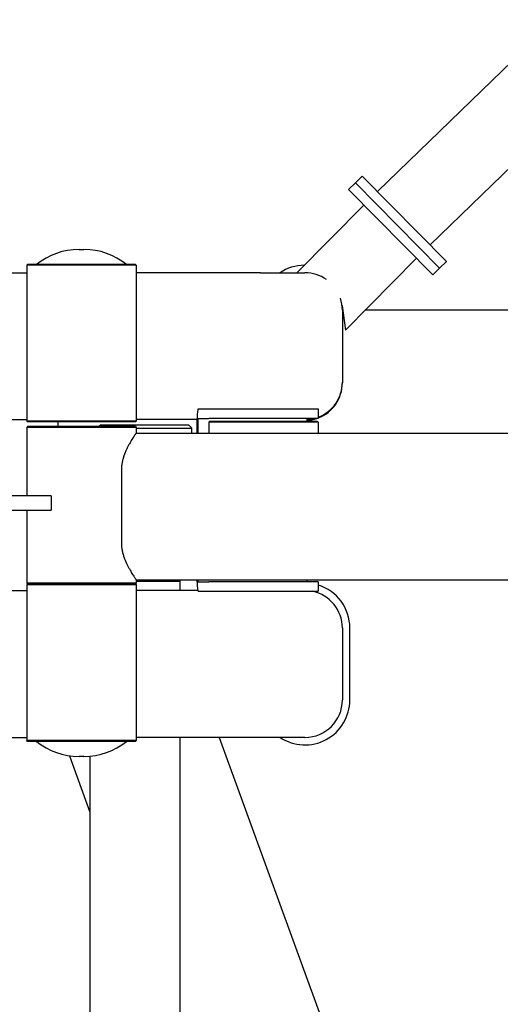
# Model space of a CAD drawing. Units: millimetres. Extents: x 5071 to 6677, y -4280 to -2787.
# Drawn here: x 5499 to 5820, y -3560 to -2903 of the extents above; entities that cross this region are included whole.
import ezdxf

# ---------------------------------------------------------------- set-up
doc = ezdxf.new("R2010")
doc.units = ezdxf.units.MM
doc.layers.add('PV-A05', color=7, linetype='Continuous')

# ---------------------------------------------------------------- blocks, each defined once
blk = doc.blocks.new('*U8')
at = {"layer": 'PV-A05'}
for p, q in [((-985.51, -3135.42), (-867.15, -3020.7)), ((-950.34, -3170.96), (-848.54, -3072.3)), ((-950.34, -3170.96), (-848.54, -3072.3)), ((-995.7, -3125.13), (-1000.21, -3129.6)), ((-939.42, -3181.99), (-995.7, -3125.13)), ((-1000.21, -3129.6), (-1004.72, -3134.06)), ((-943.94, -3186.46), (-1000.21, -3129.6)), ((-1000.21, -3129.6), (-943.94, -3186.46)), ((-1004.72, -3134.06), (-948.45, -3190.93)), ((-994.54, -3144.35), (-1039.26, -3189.54)), ((-1184.57, -3174.03), (-1181.33, -3174.03)), ((-959.37, -3179.89), (-1006.75, -3227.77)), ((-1218.95, -3184.06), (-1219.45, -3184.56)), ((-1146.45, -3184.56), (-1219.45, -3184.56)), ((-1219.45, -3184.56), (-1219.45, -3288.56)), ((-1146.95, -3184.06), (-1218.95, -3184.06)), ((-1146.95, -3184.06), (-1146.45, -3184.56)), ((-1146.45, -3184.56), (-1146.45, -3288.56)), ((-943.94, -3186.46), (-948.45, -3190.93)), ((-939.42, -3181.99), (-943.94, -3186.46)), ((-1501.07, -3189.54), (-1219.45, -3189.54)), ((-1063.42, -3189.54), (-1146.45, -3189.54)), ((-1009.03, -3211.57), (-1006.75, -3227.77)), ((-1008.85, -3214.3), (-1008.64, -3214.3)), ((-1008.85, -3214.54), (-1008.85, -3262.54)), ((-993.42, -3214.3), (-855.77, -3214.3)), ((-1008.85, -3262.54), (-1008.85, -3263.05)), ((-1105.2, -3280.42), (-1097.91, -3280.42)), ((-1097.91, -3280.42), (-1025.05, -3280.42)), ((-1025.05, -3280.42), (-1025.05, -3286.77)), ((-1281.44, -3287.54), (-1219.45, -3287.54)), ((-1146.45, -3288.56), (-1219.45, -3288.56)), ((-1218.95, -3289.06), (-1219.45, -3288.56)), ((-1146.95, -3289.06), (-1218.95, -3289.06)), ((-1198.69, -3289.06), (-1198.69, -3292.24)), ((-1170.31, -3291.24), (-1171.31, -3292.24)), ((-1111.31, -3291.24), (-1170.31, -3291.24)), ((-1146.95, -3289.06), (-1146.45, -3288.56)), ((-1105.75, -3287.54), (-1146.45, -3287.54)), ((-1111.31, -3291.24), (-1109.31, -3293.24)), ((-1105.75, -3296.49), (-1105.75, -3286.77)), ((-1105.2, -3286.77), (-1097.91, -3286.77)), ((-1105.2, -3296.49), (-1105.2, -3286.77)), ((-1097.55, -3288.77), (-1098.05, -3289.27)), ((-1025.05, -3289.27), (-1098.05, -3289.27)), ((-1098.05, -3289.27), (-1098.05, -3296.49)), ((-1025.05, -3286.77), (-1097.91, -3286.77)), ((-1025.55, -3288.77), (-1097.55, -3288.77)), ((-1032.48, -3286.77), (-1032.48, -3288.77)), ((-1025.55, -3288.77), (-1025.05, -3289.27)), ((-1025.05, -3289.27), (-1025.05, -3296.49)), ((-1218.95, -3292.24), (-1219.45, -3292.74)), ((-1146.45, -3292.74), (-1219.45, -3292.74)), ((-1219.45, -3292.74), (-1219.45, -3338.39)), ((-1146.95, -3292.24), (-1218.95, -3292.24)), ((-1146.95, -3292.24), (-1146.45, -3292.74)), ((-1146.45, -3292.74), (-1146.45, -3296.49)), ((-1146.45, -3293.24), (-1109.31, -3293.24)), ((-1146.45, -3296.49), (-624.24, -3296.49)), ((-1109.31, -3296.49), (-1109.31, -3293.24)), ((-1156.36, -3321.49), (-1156.36, -3369.49)), ((-1206.11, -3338.39), (-1521.74, -3338.39)), ((-1203.11, -3338.39), (-1206.11, -3338.39)), ((-1203.11, -3338.39), (-1203.11, -3347.91)), ((-1521.74, -3347.91), (-1206.11, -3347.91)), ((-1219.45, -3347.91), (-1219.45, -3396.74)), ((-1206.11, -3347.91), (-1203.11, -3347.91)), ((-1146.45, -3394.49), (-624.24, -3394.49)), ((-1146.45, -3394.49), (-1146.45, -3396.74)), ((-1146.45, -3395.31), (-1117.29, -3395.31)), ((-1118.1, -3394.49), (-1117.29, -3395.31)), ((-1117.29, -3395.31), (-1117.29, -3401.59)), ((-1105.75, -3395.77), (-1105.75, -3394.49)), ((-1105.2, -3395.77), (-1105.2, -3394.49)), ((-1105.2, -3395.77), (-1097.91, -3395.77)), ((-1025.05, -3395.77), (-1097.91, -3395.77)), ((-1032.48, -3394.49), (-1032.48, -3395.77)), ((-1025.05, -3395.77), (-1025.05, -3402.12)), ((-1281.44, -3401.59), (-1219.45, -3401.59)), ((-1146.45, -3396.74), (-1219.45, -3396.74)), ((-1218.95, -3397.24), (-1219.45, -3396.74)), ((-1218.95, -3397.24), (-1219.45, -3397.74)), ((-1146.45, -3397.74), (-1219.45, -3397.74)), ((-1219.45, -3397.74), (-1219.45, -3501.74)), ((-1146.95, -3397.24), (-1218.95, -3397.24)), ((-1146.95, -3397.24), (-1218.95, -3397.24)), ((-1146.95, -3397.24), (-1146.45, -3396.74)), ((-1146.95, -3397.24), (-1146.45, -3397.74)), ((-1146.45, -3397.74), (-1146.45, -3501.74)), ((-1105.42, -3401.59), (-1146.45, -3401.59)), ((-1105.2, -3402.12), (-1097.91, -3402.12)), ((-1097.91, -3402.12), (-1025.05, -3402.12)), ((-1008.85, -3426.59), (-1008.85, -3474.59)), ((-1003.85, -3474.59), (-1003.85, -3426.59)), ((-1501.07, -3499.59), (-1219.45, -3499.59)), ((-1146.45, -3501.74), (-1219.45, -3501.74)), ((-1218.95, -3502.24), (-1219.45, -3501.74)), ((-1146.95, -3502.24), (-1146.45, -3501.74)), ((-1063.42, -3499.59), (-1146.45, -3499.59)), ((-1117.29, -3499.59), (-1117.29, -3817.32)), ((-1091.12, -3499.59), (-970.26, -3831.65)), ((-1146.95, -3502.24), (-1218.95, -3502.24)), ((-1190.96, -3511.82), (-1177.29, -3549.39)), ((-1181.33, -3512.27), (-1184.57, -3512.27)), ((-1177.29, -3512.09), (-1177.29, -3817.32))]:
    blk.add_line(p, q, dxfattribs=at)
for centre, radius, start, end in [((-1184.57, -3219.19), 45.17, 90, 128.92664), ((-1181.33, -3219.19), 45.17, 51.07336, 90), ((-1033.85, -3214.54), 30, 90.8805, 123.55731), ((-1033.85, -3214.54), 25, 54.76169, 90), ((-1033.85, -3214.54), 25, 0, 18.54211), ((-1033.85, -3262.54), 25, 290.61969, 0), ((-1033.85, -3263.05), 25, 290.61969, 0), ((-1033.85, -3263.05), 25, 273.15197, 288.40109), ((-1033.85, -3262.54), 25, 273.15197, 284.26696), ((-1033.85, -3426.59), 25, 0, 78.19289), ((-1033.85, -3426.59), 30, 0.00001, 72.93422), ((-1033.85, -3474.59), 30, 236.44269, 360), ((-1033.85, -3474.59), 25, 270, 0), ((-1184.57, -3467.11), 45.17, 231.07336, 270), ((-1181.33, -3467.11), 45.17, 270, 308.92664)]:
    blk.add_arc(centre, radius, start, end, dxfattribs=at)
for centre, major_axis, start_param, end_param in [((-1105.2, -3286.77), (0, 6.35), 0, 1.570796), ((-1105.2, -3395.77), (0, -6.35), 4.712389, 6.283185)]:
    blk.add_ellipse(centre, major_axis=major_axis, ratio=0.087156, start_param=start_param, end_param=end_param, dxfattribs=at)
for points, knots in [([(-1063.42, -3189.54), (-1061.75, -3189.54), (-1060.15, -3189.54), (-1056.57, -3189.54), (-1054.65, -3189.54), (-1051.05, -3189.54), (-1049.38, -3189.54), (-1046.28, -3189.54), (-1044.85, -3189.54), (-1042.25, -3189.54), (-1041.08, -3189.54), (-1039, -3189.54), (-1038.09, -3189.54), (-1036.53, -3189.54), (-1035.88, -3189.54), (-1034.84, -3189.54), (-1034.46, -3189.54), (-1033.97, -3189.54), (-1033.85, -3189.54), (-1033.85, -3189.54)], [0, 0, 0, 0, 10.002585, 10.002585, 23.271391, 23.271391, 36.538457, 36.538457, 49.805524, 49.805524, 63.072592, 63.072592, 76.339659, 76.339659, 89.606727, 89.606727, 102.873794, 102.873794, 115.360859, 115.360859, 115.360859, 115.360859]), ([(-1146.45, -3296.49), (-1146.45, -3296.49), (-1146.48, -3296.53), (-1146.59, -3296.7), (-1146.67, -3296.82), (-1146.9, -3297.15), (-1147.04, -3297.36), (-1147.37, -3297.85), (-1147.56, -3298.14), (-1147.98, -3298.79), (-1148.22, -3299.15), (-1148.72, -3299.93), (-1148.99, -3300.36), (-1149.82, -3301.72), (-1150.42, -3302.74), (-1151.32, -3304.36), (-1151.63, -3304.94), (-1152.25, -3306.15), (-1152.57, -3306.79), (-1153.51, -3308.8), (-1154.11, -3310.24), (-1154.9, -3312.53), (-1155.14, -3313.31), (-1155.56, -3314.9), (-1155.75, -3315.71), (-1156.05, -3317.35), (-1156.16, -3318.18), (-1156.32, -3319.84), (-1156.36, -3320.67), (-1156.36, -3321.49)], [-39.355857, -39.355857, -39.355857, -39.355857, -36.911825, -36.911825, -34.467794, -34.467794, -32.023763, -32.023763, -29.579731, -29.579731, -27.1357, -27.1357, -24.691669, -24.691669, -19.803606, -19.803606, -17.328155, -17.328155, -14.852704, -14.852704, -9.901803, -9.901803, -7.426352, -7.426352, -4.950901, -4.950901, -2.475451, -2.475451, 0, 0, 0, 0]), ([(-1156.36, -3369.49), (-1156.36, -3370.32), (-1156.32, -3371.15), (-1156.16, -3372.81), (-1156.05, -3373.63), (-1155.75, -3375.27), (-1155.56, -3376.08), (-1155.14, -3377.67), (-1154.9, -3378.46), (-1154.11, -3380.74), (-1153.51, -3382.19), (-1152.57, -3384.19), (-1152.25, -3384.83), (-1151.63, -3386.05), (-1151.32, -3386.63), (-1150.42, -3388.24), (-1149.82, -3389.26), (-1148.99, -3390.62), (-1148.72, -3391.05), (-1148.22, -3391.84), (-1147.98, -3392.2), (-1147.56, -3392.85), (-1147.37, -3393.13), (-1147.04, -3393.63), (-1146.9, -3393.83), (-1146.67, -3394.16), (-1146.59, -3394.29), (-1146.48, -3394.45), (-1146.45, -3394.49), (-1146.45, -3394.49)], [0, 0, 0, 0, 2.475451, 2.475451, 4.950901, 4.950901, 7.426352, 7.426352, 9.901803, 9.901803, 14.852704, 14.852704, 17.328155, 17.328155, 19.803606, 19.803606, 24.691669, 24.691669, 27.1357, 27.1357, 29.579731, 29.579731, 32.023763, 32.023763, 34.467794, 34.467794, 36.911825, 36.911825, 39.355857, 39.355857, 39.355857, 39.355857]), ([(-1033.85, -3499.59), (-1033.85, -3499.59), (-1033.93, -3499.59), (-1034.28, -3499.59), (-1034.62, -3499.59), (-1035.55, -3499.59), (-1036.15, -3499.59), (-1037.61, -3499.59), (-1038.48, -3499.59), (-1040.46, -3499.59), (-1041.58, -3499.59), (-1044.09, -3499.59), (-1045.46, -3499.59), (-1048.47, -3499.59), (-1050.1, -3499.59), (-1053.61, -3499.59), (-1055.48, -3499.59), (-1059.35, -3499.59), (-1061.34, -3499.59), (-1063.42, -3499.59)], [0, 0, 0, 0, 10.002585, 10.002585, 23.271104, 23.271104, 36.53817, 36.53817, 49.805238, 49.805238, 63.072305, 63.072305, 76.339373, 76.339373, 89.60644, 89.60644, 102.873507, 102.873507, 115.360859, 115.360859, 115.360859, 115.360859])]:
    blk.add_open_spline(points, degree=3, knots=knots, dxfattribs=at)
blk.add_open_spline([(-1009.06, -3211.31), (-1009.05, -3211.4), (-1009.04, -3211.48), (-1009.03, -3211.57)], degree=3, dxfattribs=at)
blk = doc.blocks.new('A$C7E29250A')
at = {"layer": 'PV-A05'}
blk.add_blockref('*U8', (1652.45, 4397.09), dxfattribs=at)

msp = doc.modelspace()

# ---------------------------------------------------------------- block references
msp.add_blockref('A$C7E29250A', (5070.94, -4279.41))

doc.saveas('drawing.dxf')
